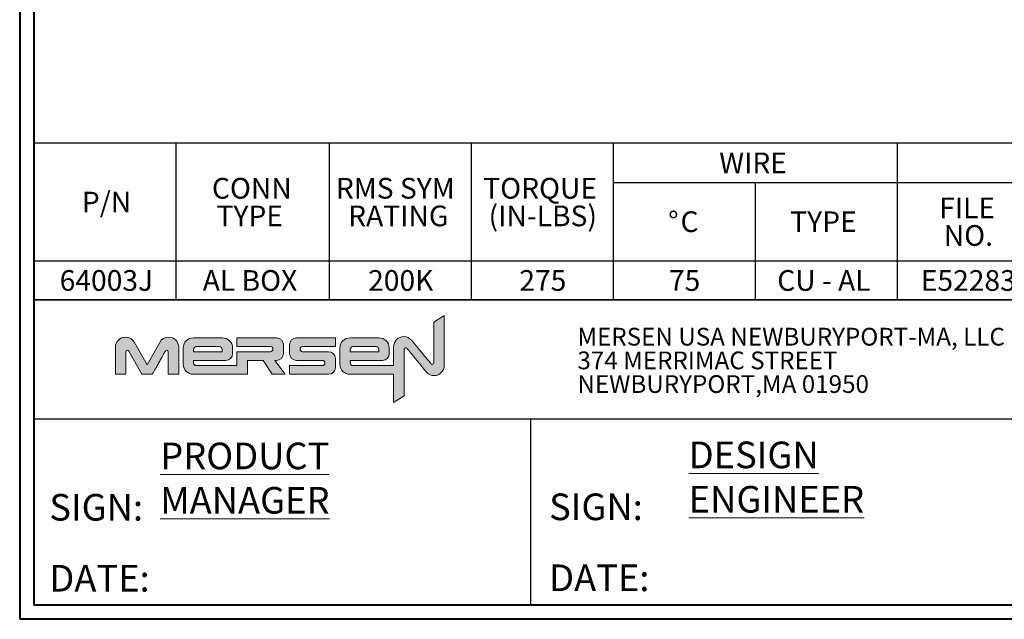
# Model space of a CAD drawing. Units: inches. Extents: x 0.3 to 10.7, y 0.3 to 8.3.
# Drawn here: x 0.3 to 3.8, y 0.3 to 2.4 of the extents above; entities that cross this region are included whole.
import ezdxf

# ---------------------------------------------------------------- set-up
doc = ezdxf.new("R2010")
doc.units = ezdxf.units.IN
doc.header["$MEASUREMENT"] = 0
doc.layers.add('DATA', color=7, linetype='Continuous')
doc.layers.add('DETAIL', color=7, linetype='Continuous')
doc.styles.add('SLDTEXTSTYLE0', font='TXT', dxfattribs={"width": 0.605})
doc.styles.add('SLDTEXTSTYLE4', font='TXT', dxfattribs={"width": 0.468875})
doc.styles.add('SLDTEXTSTYLE5', font='TXT', dxfattribs={"width": 0.424439})
doc.styles.add('SLDTEXTSTYLE6', font='TXT', dxfattribs={"width": 0.596485})
doc.styles.add('SLDTEXTSTYLE8', font='TXT', dxfattribs={"width": 0.575})

# ---------------------------------------------------------------- blocks, each defined once
blk = doc.blocks.new('Mersen-Logo')
at = {"linetype": 'Continuous'}
h = blk.add_hatch(color=7, dxfattribs=at)
edge = h.paths.add_edge_path(flags=0)
edge.add_spline(control_points=[(-0.0358, -0.1237), (-0.016, -0.1237), (0, -0.1076), (0, -0.0879)], knot_values=[30, 30, 30, 30, 31, 31, 31, 31], weights=[1, 1, 1, 1], degree=3, periodic=0)
edge.add_line((0, -0.0879), (0, 0.0879))
edge.add_line((0, 0.0879), (-0.0368, 0.064))
edge.add_line((-0.0368, 0.064), (-0.0368, -0.0789))
edge.add_spline(control_points=[(-0.0368, -0.0789), (-0.0368, -0.0819), (-0.0392, -0.0843), (-0.0422, -0.0843)], knot_values=[1, 1, 1, 1, 2, 2, 2, 2], weights=[1, 1, 1, 1], degree=3, periodic=0)
edge.add_spline(control_points=[(-0.0422, -0.0843), (-0.0437, -0.0843), (-0.045, -0.0837), (-0.046, -0.0828)], knot_values=[2, 2, 2, 2, 3, 3, 3, 3], weights=[1, 1, 1, 1], degree=3, periodic=0)
edge.add_spline(control_points=[(-0.046, -0.0828), (-0.0463, -0.0825), (-0.1151, 0.001), (-0.1153, 0.0012)], knot_values=[3, 3, 3, 3, 4, 4, 4, 4], weights=[1, 1, 1, 1], degree=3, periodic=0)
edge.add_spline(control_points=[(-0.1153, 0.0012), (-0.1218, 0.0089), (-0.1316, 0.0138), (-0.1426, 0.0138)], knot_values=[4, 4, 4, 4, 5, 5, 5, 5], weights=[1, 1, 1, 1], degree=3, periodic=0)
edge.add_spline(control_points=[(-0.1426, 0.0138), (-0.1623, 0.0138), (-0.1783, -0.0022), (-0.1783, -0.0219)], knot_values=[5, 5, 5, 5, 6, 6, 6, 6], weights=[1, 1, 1, 1], degree=3, periodic=0)
edge.add_line((-0.1783, -0.0219), (-0.1783, -0.0884))
edge.add_line((-0.1783, -0.0884), (-0.3218, -0.0884))
edge.add_spline(control_points=[(-0.3218, -0.0884), (-0.3268, -0.0884), (-0.3309, -0.0843), (-0.3309, -0.0793)], knot_values=[8, 8, 8, 8, 9, 9, 9, 9], weights=[1, 1, 1, 1], degree=3, periodic=0)
edge.add_line((-0.3309, -0.0793), (-0.3309, -0.0703))
edge.add_line((-0.3309, -0.0703), (-0.2179, -0.0703))
edge.add_spline(control_points=[(-0.2179, -0.0703), (-0.2046, -0.0703), (-0.1939, -0.0595), (-0.1939, -0.0463)], knot_values=[11, 11, 11, 11, 12, 12, 12, 12], weights=[1, 1, 1, 1], degree=3, periodic=0)
edge.add_line((-0.1939, -0.0463), (-0.1939, -0.0255))
edge.add_spline(control_points=[(-0.1939, -0.0255), (-0.1939, -0.0063), (-0.2104, 0.0093), (-0.2308, 0.0093)], knot_values=[13, 13, 13, 13, 14, 14, 14, 14], weights=[1, 1, 1, 1], degree=3, periodic=0)
edge.add_line((-0.2308, 0.0093), (-0.3307, 0.0093))
edge.add_line((-0.3307, 0.0093), (-0.3307, 0.0093))
edge.add_spline(control_points=[(-0.3307, 0.0093), (-0.3511, 0.0093), (-0.3677, -0.0063), (-0.3677, -0.0255)], knot_values=[17, 17, 17, 17, 18, 18, 18, 18], weights=[1, 1, 1, 1], degree=3, periodic=0)
edge.add_line((-0.3677, -0.0255), (-0.3677, -0.0256))
edge.add_line((-0.3677, -0.0256), (-0.3677, -0.0843))
edge.add_line((-0.3677, -0.0843), (-0.3677, -0.0843))
edge.add_spline(control_points=[(-0.3677, -0.0843), (-0.3677, -0.1035), (-0.3511, -0.1191), (-0.3307, -0.1191)], knot_values=[21, 21, 21, 21, 22, 22, 22, 22], weights=[1, 1, 1, 1], degree=3, periodic=0)
edge.add_line((-0.3307, -0.1191), (-0.1783, -0.1191))
edge.add_line((-0.1783, -0.1191), (-0.1783, -0.2189))
edge.add_line((-0.1783, -0.2189), (-0.1415, -0.195))
edge.add_line((-0.1415, -0.195), (-0.1415, -0.0309))
edge.add_spline(control_points=[(-0.1415, -0.0309), (-0.1415, -0.0279), (-0.1391, -0.0255), (-0.1361, -0.0255)], knot_values=[26, 26, 26, 26, 27, 27, 27, 27], weights=[1, 1, 1, 1], degree=3, periodic=0)
edge.add_spline(control_points=[(-0.1361, -0.0255), (-0.1345, -0.0255), (-0.1331, -0.0261), (-0.1321, -0.0272)], knot_values=[27, 27, 27, 27, 28, 28, 28, 28], weights=[1, 1, 1, 1], degree=3, periodic=0)
edge.add_spline(control_points=[(-0.1321, -0.0272), (-0.1319, -0.0274), (-0.0632, -0.1108)], knot_values=[28, 28, 28, 29, 29, 29], weights=[1, 1, 1], degree=2, periodic=0)
edge.add_spline(control_points=[(-0.0632, -0.1108), (-0.0566, -0.1187), (-0.0468, -0.1237), (-0.0358, -0.1237)], knot_values=[29, 29, 29, 29, 30, 30, 30, 30], weights=[1, 1, 1, 1], degree=3, periodic=0)
edge = h.paths.add_edge_path(flags=0)
edge.add_line((-0.3218, -0.0214), (-0.2397, -0.0214))
edge.add_spline(control_points=[(-0.2397, -0.0214), (-0.2347, -0.0215), (-0.2307, -0.0255), (-0.2307, -0.0305)], knot_values=[2, 2, 2, 2, 3, 3, 3, 3], weights=[1, 1, 1, 1], degree=3, periodic=0)
edge.add_line((-0.2307, -0.0305), (-0.2307, -0.0396))
edge.add_line((-0.2307, -0.0396), (-0.3309, -0.0396))
edge.add_line((-0.3309, -0.0396), (-0.3309, -0.0305))
edge.add_spline(control_points=[(-0.3309, -0.0305), (-0.3309, -0.0255), (-0.3268, -0.0215), (-0.3218, -0.0214)], knot_values=[0, 0, 0, 0, 1, 1, 1, 1], weights=[1, 1, 1, 1], degree=3, periodic=0)
h = blk.add_hatch(color=7, dxfattribs=at)
edge = h.paths.add_edge_path(flags=0)
edge.add_line((-0.9717, -0.1189), (-0.9349, -0.1189))
edge.add_line((-0.9349, -0.1189), (-0.9349, -0.0239))
edge.add_spline(control_points=[(-0.9349, -0.0239), (-0.9349, -0.0042), (-0.9509, 0.0118), (-0.9706, 0.0118)], knot_values=[18, 18, 18, 18, 19, 19, 19, 19], weights=[1, 1, 1, 1], degree=3, periodic=0)
edge.add_spline(control_points=[(-0.9706, 0.0118), (-0.9841, 0.0118), (-0.9958, 0.0044), (-1.0019, -0.0066)], knot_values=[0, 0, 0, 0, 1, 1, 1, 1], weights=[1, 1, 1, 1], degree=3, periodic=0)
edge.add_line((-1.0019, -0.0066), (-1.0465, -0.0854))
edge.add_line((-1.0465, -0.0854), (-1.091, -0.0071))
edge.add_spline(control_points=[(-1.091, -0.0071), (-1.0971, 0.0039), (-1.1088, 0.0118), (-1.1223, 0.0118)], knot_values=[3, 3, 3, 3, 4, 4, 4, 4], weights=[1, 1, 1, 1], degree=3, periodic=0)
edge.add_spline(control_points=[(-1.1223, 0.0118), (-1.142, 0.0118), (-1.158, -0.0042), (-1.158, -0.0239)], knot_values=[4, 4, 4, 4, 5, 5, 5, 5], weights=[1, 1, 1, 1], degree=3, periodic=0)
edge.add_line((-1.158, -0.0239), (-1.158, -0.1189))
edge.add_line((-1.158, -0.1189), (-1.1212, -0.1189))
edge.add_line((-1.1212, -0.1189), (-1.1212, -0.0399))
edge.add_spline(control_points=[(-1.1212, -0.0399), (-1.1212, -0.0369), (-1.1188, -0.0345), (-1.1158, -0.0345)], knot_values=[8, 8, 8, 8, 9, 9, 9, 9], weights=[1, 1, 1, 1], degree=3, periodic=0)
edge.add_spline(control_points=[(-1.1158, -0.0345), (-1.1137, -0.0345), (-1.1119, -0.0357), (-1.111, -0.0374)], knot_values=[9, 9, 9, 9, 10, 10, 10, 10], weights=[1, 1, 1, 1], degree=3, periodic=0)
edge.add_line((-1.111, -0.0374), (-1.0649, -0.1189))
edge.add_line((-1.0649, -0.1189), (-1.0281, -0.1189))
edge.add_spline(control_points=[(-1.0281, -0.1189), (-0.9818, -0.0371), (-0.9816, -0.0368)], knot_values=[12, 12, 12, 13, 13, 13], weights=[1, 1, 1], degree=2, periodic=0)
edge.add_spline(control_points=[(-0.9816, -0.0368), (-0.9806, -0.0354), (-0.979, -0.0345), (-0.9771, -0.0345)], knot_values=[13, 13, 13, 13, 14, 14, 14, 14], weights=[1, 1, 1, 1], degree=3, periodic=0)
edge.add_spline(control_points=[(-0.9771, -0.0345), (-0.9741, -0.0345), (-0.9717, -0.0369), (-0.9717, -0.0399)], knot_values=[14, 14, 14, 14, 15, 15, 15, 15], weights=[1, 1, 1, 1], degree=3, periodic=0)
edge.add_line((-0.9717, -0.0399), (-0.9717, -0.1189))
h = blk.add_hatch(color=7, dxfattribs=at)
edge = h.paths.add_edge_path(flags=0)
edge.add_spline(control_points=[(-0.6032, -0.0305), (-0.6032, -0.0355), (-0.6073, -0.0396), (-0.6123, -0.0396)], knot_values=[8, 8, 8, 8, 9, 9, 9, 9], weights=[1, 1, 1, 1], degree=3, periodic=0)
edge.add_line((-0.6123, -0.0396), (-0.7299, -0.0396))
edge.add_line((-0.7299, -0.0396), (-0.7299, -0.0884))
edge.add_line((-0.7299, -0.0884), (-0.8734, -0.0884))
edge.add_spline(control_points=[(-0.8734, -0.0884), (-0.8784, -0.0884), (-0.8825, -0.0843), (-0.8825, -0.0793)], knot_values=[12, 12, 12, 12, 13, 13, 13, 13], weights=[1, 1, 1, 1], degree=3, periodic=0)
edge.add_line((-0.8825, -0.0793), (-0.8825, -0.0703))
edge.add_line((-0.8825, -0.0703), (-0.7695, -0.0703))
edge.add_spline(control_points=[(-0.7695, -0.0703), (-0.7563, -0.0703), (-0.7455, -0.0595), (-0.7455, -0.0463)], knot_values=[15, 15, 15, 15, 16, 16, 16, 16], weights=[1, 1, 1, 1], degree=3, periodic=0)
edge.add_line((-0.7455, -0.0463), (-0.7455, -0.0255))
edge.add_spline(control_points=[(-0.7455, -0.0255), (-0.7455, -0.0063), (-0.7621, 0.0093), (-0.7824, 0.0093)], knot_values=[17, 17, 17, 17, 18, 18, 18, 18], weights=[1, 1, 1, 1], degree=3, periodic=0)
edge.add_line((-0.7824, 0.0093), (-0.7825, 0.0093))
edge.add_line((-0.7825, 0.0093), (-0.8824, 0.0093))
edge.add_line((-0.8824, 0.0093), (-0.8824, 0.0093))
edge.add_spline(control_points=[(-0.8824, 0.0093), (-0.9028, 0.0093), (-0.9193, -0.0063), (-0.9193, -0.0255)], knot_values=[21, 21, 21, 21, 22, 22, 22, 22], weights=[1, 1, 1, 1], degree=3, periodic=0)
edge.add_line((-0.9193, -0.0255), (-0.9193, -0.0256))
edge.add_line((-0.9193, -0.0256), (-0.9193, -0.0843))
edge.add_line((-0.9193, -0.0843), (-0.9193, -0.0843))
edge.add_spline(control_points=[(-0.9193, -0.0843), (-0.9193, -0.1035), (-0.9028, -0.1191), (-0.8824, -0.1191)], knot_values=[25, 25, 25, 25, 26, 26, 26, 26], weights=[1, 1, 1, 1], degree=3, periodic=0)
edge.add_line((-0.8824, -0.1191), (-0.7299, -0.1191))
edge.add_line((-0.7299, -0.1191), (-0.6931, -0.1191))
edge.add_line((-0.6931, -0.1191), (-0.6931, -0.0703))
edge.add_line((-0.6931, -0.0703), (-0.6373, -0.0703))
edge.add_line((-0.6373, -0.0703), (-0.6055, -0.1191))
edge.add_line((-0.6055, -0.1191), (-0.5604, -0.1191))
edge.add_line((-0.5604, -0.1191), (-0.5964, -0.0703))
edge.add_line((-0.5964, -0.0703), (-0.5904, -0.0703))
edge.add_spline(control_points=[(-0.5904, -0.0703), (-0.5772, -0.0703), (-0.5664, -0.0595), (-0.5664, -0.0463)], knot_values=[0, 0, 0, 0, 1, 1, 1, 1], weights=[1, 1, 1, 1], degree=3, periodic=0)
edge.add_line((-0.5664, -0.0463), (-0.5664, -0.0147))
edge.add_spline(control_points=[(-0.5664, -0.0147), (-0.5664, -0.0015), (-0.5772, 0.0093), (-0.5904, 0.0093)], knot_values=[2, 2, 2, 2, 3, 3, 3, 3], weights=[1, 1, 1, 1], degree=3, periodic=0)
edge.add_line((-0.5904, 0.0093), (-0.7299, 0.0093))
edge.add_line((-0.7299, 0.0093), (-0.7299, 0.0091))
edge.add_line((-0.7299, 0.0091), (-0.7299, -0.0214))
edge.add_line((-0.7299, -0.0214), (-0.6123, -0.0214))
edge.add_spline(control_points=[(-0.6123, -0.0214), (-0.6073, -0.0214), (-0.6032, -0.0255), (-0.6032, -0.0305)], knot_values=[7, 7, 7, 7, 8, 8, 8, 8], weights=[1, 1, 1, 1], degree=3, periodic=0)
edge = h.paths.add_edge_path(flags=0)
edge.add_line((-0.8735, -0.0214), (-0.7914, -0.0214))
edge.add_spline(control_points=[(-0.7914, -0.0214), (-0.7864, -0.0215), (-0.7823, -0.0255), (-0.7823, -0.0305)], knot_values=[2, 2, 2, 2, 3, 3, 3, 3], weights=[1, 1, 1, 1], degree=3, periodic=0)
edge.add_line((-0.7823, -0.0305), (-0.7823, -0.0396))
edge.add_line((-0.7823, -0.0396), (-0.8825, -0.0396))
edge.add_line((-0.8825, -0.0396), (-0.8825, -0.0305))
edge.add_spline(control_points=[(-0.8825, -0.0305), (-0.8825, -0.0255), (-0.8785, -0.0215), (-0.8735, -0.0214)], knot_values=[0, 0, 0, 0, 1, 1, 1, 1], weights=[1, 1, 1, 1], degree=3, periodic=0)
h = blk.add_hatch(color=7, dxfattribs=at)
edge = h.paths.add_edge_path(flags=0)
edge.add_spline(control_points=[(-0.4291, -0.0703), (-0.4241, -0.0703), (-0.4201, -0.0743), (-0.4201, -0.0793)], knot_values=[3, 3, 3, 3, 4, 4, 4, 4], weights=[1, 1, 1, 1], degree=3, periodic=0)
edge.add_spline(control_points=[(-0.4201, -0.0793), (-0.4201, -0.0843), (-0.4241, -0.0884), (-0.4291, -0.0884)], knot_values=[4, 4, 4, 4, 5, 5, 5, 5], weights=[1, 1, 1, 1], degree=3, periodic=0)
edge.add_line((-0.4291, -0.0884), (-0.5448, -0.0884))
edge.add_line((-0.5448, -0.0884), (-0.5448, -0.1191))
edge.add_line((-0.5448, -0.1191), (-0.4073, -0.1191))
edge.add_spline(control_points=[(-0.4073, -0.1191), (-0.394, -0.1191), (-0.3832, -0.1083), (-0.3832, -0.0951)], knot_values=[8, 8, 8, 8, 9, 9, 9, 9], weights=[1, 1, 1, 1], degree=3, periodic=0)
edge.add_line((-0.3832, -0.0951), (-0.3832, -0.0635))
edge.add_spline(control_points=[(-0.3832, -0.0635), (-0.3832, -0.0503), (-0.3939, -0.0396), (-0.4071, -0.0396)], knot_values=[10, 10, 10, 10, 11, 11, 11, 11], weights=[1, 1, 1, 1], degree=3, periodic=0)
edge.add_line((-0.4071, -0.0396), (-0.4989, -0.0396))
edge.add_spline(control_points=[(-0.4989, -0.0396), (-0.5039, -0.0396), (-0.508, -0.0355), (-0.508, -0.0305)], knot_values=[12, 12, 12, 12, 13, 13, 13, 13], weights=[1, 1, 1, 1], degree=3, periodic=0)
edge.add_spline(control_points=[(-0.508, -0.0305), (-0.508, -0.0255), (-0.5039, -0.0214), (-0.4989, -0.0214)], knot_values=[13, 13, 13, 13, 14, 14, 14, 14], weights=[1, 1, 1, 1], degree=3, periodic=0)
edge.add_line((-0.4989, -0.0214), (-0.3832, -0.0214))
edge.add_line((-0.3832, -0.0214), (-0.3832, 0.0093))
edge.add_line((-0.3832, 0.0093), (-0.5208, 0.0093))
edge.add_spline(control_points=[(-0.5208, 0.0093), (-0.534, 0.0093), (-0.5448, -0.0015), (-0.5448, -0.0147)], knot_values=[17, 17, 17, 17, 18, 18, 18, 18], weights=[1, 1, 1, 1], degree=3, periodic=0)
edge.add_line((-0.5448, -0.0147), (-0.5448, -0.0463))
edge.add_spline(control_points=[(-0.5448, -0.0463), (-0.5448, -0.0595), (-0.534, -0.0703), (-0.5208, -0.0703)], knot_values=[1, 1, 1, 1, 2, 2, 2, 2], weights=[1, 1, 1, 1], degree=3, periodic=0)
edge.add_line((-0.5208, -0.0703), (-0.4291, -0.0703))
at = {"color": 7, "linetype": 'Continuous', "lineweight": 0}
for p, q in [((0, 0.0879), (-0.0368, 0.064)), ((0, -0.0879), (0, 0.0879)), ((-0.0368, 0.064), (-0.0368, -0.0789)), ((-0.7825, 0.0093), (-0.8824, 0.0093)), ((-0.8824, 0.0093), (-0.8824, 0.0093)), ((-0.7824, 0.0093), (-0.7825, 0.0093)), ((-0.5904, 0.0093), (-0.7299, 0.0093)), ((-0.7299, 0.0093), (-0.7299, 0.0091)), ((-0.7299, 0.0091), (-0.7299, -0.0214)), ((-0.3832, 0.0093), (-0.5208, 0.0093)), ((-0.3832, -0.0214), (-0.3832, 0.0093)), ((-0.2308, 0.0093), (-0.3307, 0.0093)), ((-0.3307, 0.0093), (-0.3307, 0.0093)), ((-1.158, -0.0239), (-1.158, -0.1189)), ((-1.0465, -0.0854), (-1.091, -0.0071)), ((-1.0019, -0.0066), (-1.0465, -0.0854)), ((-0.9349, -0.1189), (-0.9349, -0.0239)), ((-0.9193, -0.0255), (-0.9193, -0.0256)), ((-0.9193, -0.0256), (-0.9193, -0.0843)), ((-0.8825, -0.0396), (-0.8825, -0.0305)), ((-0.8735, -0.0214), (-0.7914, -0.0214)), ((-0.7823, -0.0305), (-0.7823, -0.0396)), ((-0.7455, -0.0463), (-0.7455, -0.0255)), ((-0.7299, -0.0214), (-0.6123, -0.0214)), ((-0.5664, -0.0463), (-0.5664, -0.0147)), ((-0.5448, -0.0147), (-0.5448, -0.0463)), ((-0.4989, -0.0214), (-0.3832, -0.0214)), ((-0.3677, -0.0255), (-0.3677, -0.0256)), ((-0.3677, -0.0256), (-0.3677, -0.0843)), ((-0.3309, -0.0396), (-0.3309, -0.0305)), ((-0.3218, -0.0214), (-0.2397, -0.0214)), ((-0.2307, -0.0305), (-0.2307, -0.0396)), ((-0.1939, -0.0463), (-0.1939, -0.0255)), ((-0.1783, -0.0219), (-0.1783, -0.0884)), ((-0.1415, -0.195), (-0.1415, -0.0309)), ((-1.1212, -0.1189), (-1.1212, -0.0399)), ((-1.111, -0.0374), (-1.0649, -0.1189)), ((-0.9717, -0.0399), (-0.9717, -0.1189)), ((-0.7823, -0.0396), (-0.8825, -0.0396)), ((-0.6123, -0.0396), (-0.7299, -0.0396)), ((-0.7299, -0.0396), (-0.7299, -0.0884)), ((-0.4071, -0.0396), (-0.4989, -0.0396)), ((-0.3832, -0.0951), (-0.3832, -0.0635)), ((-0.2307, -0.0396), (-0.3309, -0.0396)), ((-0.9193, -0.0843), (-0.9193, -0.0843)), ((-0.8825, -0.0793), (-0.8825, -0.0703)), ((-0.8825, -0.0703), (-0.7695, -0.0703)), ((-0.7299, -0.0884), (-0.8734, -0.0884)), ((-0.6931, -0.1191), (-0.6931, -0.0703)), ((-0.6931, -0.0703), (-0.6373, -0.0703)), ((-0.6373, -0.0703), (-0.6055, -0.1191)), ((-0.5604, -0.1191), (-0.5964, -0.0703)), ((-0.5964, -0.0703), (-0.5904, -0.0703)), ((-0.4291, -0.0884), (-0.5448, -0.0884)), ((-0.5448, -0.0884), (-0.5448, -0.1191)), ((-0.5208, -0.0703), (-0.4291, -0.0703)), ((-0.3677, -0.0843), (-0.3677, -0.0843)), ((-0.3309, -0.0793), (-0.3309, -0.0703)), ((-0.3309, -0.0703), (-0.2179, -0.0703)), ((-0.1783, -0.0884), (-0.3218, -0.0884)), ((-1.158, -0.1189), (-1.1212, -0.1189)), ((-1.0649, -0.1189), (-1.0281, -0.1189)), ((-0.9717, -0.1189), (-0.9349, -0.1189)), ((-0.8824, -0.1191), (-0.7299, -0.1191)), ((-0.7299, -0.1191), (-0.6931, -0.1191)), ((-0.6055, -0.1191), (-0.5604, -0.1191)), ((-0.5448, -0.1191), (-0.4073, -0.1191)), ((-0.3307, -0.1191), (-0.1783, -0.1191)), ((-0.1783, -0.1191), (-0.1783, -0.2189)), ((-0.1783, -0.2189), (-0.1415, -0.195))]:
    blk.add_line(p, q, dxfattribs=at)
at = {"color": 8, "linetype": 'Continuous', "lineweight": 0}
for points, degree in [([(-1.1223, 0.0118), (-1.142, 0.0118), (-1.158, -0.0042), (-1.158, -0.0239)], 3), ([(-1.091, -0.0071), (-1.0971, 0.0039), (-1.1088, 0.0118), (-1.1223, 0.0118)], 3), ([(-0.9706, 0.0118), (-0.9841, 0.0118), (-0.9958, 0.0044), (-1.0019, -0.0066)], 3), ([(-0.9349, -0.0239), (-0.9349, -0.0042), (-0.9509, 0.0118), (-0.9706, 0.0118)], 3), ([(-0.8824, 0.0093), (-0.9028, 0.0093), (-0.9193, -0.0063), (-0.9193, -0.0255)], 3), ([(-0.7455, -0.0255), (-0.7455, -0.0063), (-0.7621, 0.0093), (-0.7824, 0.0093)], 3), ([(-0.5664, -0.0147), (-0.5664, -0.0015), (-0.5772, 0.0093), (-0.5904, 0.0093)], 3), ([(-0.5208, 0.0093), (-0.534, 0.0093), (-0.5448, -0.0015), (-0.5448, -0.0147)], 3), ([(-0.3307, 0.0093), (-0.3511, 0.0093), (-0.3677, -0.0063), (-0.3677, -0.0255)], 3), ([(-0.1939, -0.0255), (-0.1939, -0.0063), (-0.2104, 0.0093), (-0.2308, 0.0093)], 3), ([(-0.1426, 0.0138), (-0.1623, 0.0138), (-0.1783, -0.0022), (-0.1783, -0.0219)], 3), ([(-0.1153, 0.0012), (-0.1218, 0.0089), (-0.1316, 0.0138), (-0.1426, 0.0138)], 3), ([(-0.046, -0.0828), (-0.0463, -0.0825), (-0.1151, 0.001), (-0.1153, 0.0012)], 3), ([(-1.1212, -0.0399), (-1.1212, -0.0369), (-1.1188, -0.0345), (-1.1158, -0.0345)], 3), ([(-1.1158, -0.0345), (-1.1137, -0.0345), (-1.1119, -0.0357), (-1.111, -0.0374)], 3), ([(-0.9816, -0.0368), (-0.9806, -0.0354), (-0.979, -0.0345), (-0.9771, -0.0345)], 3), ([(-0.9771, -0.0345), (-0.9741, -0.0345), (-0.9717, -0.0369), (-0.9717, -0.0399)], 3), ([(-0.8825, -0.0305), (-0.8825, -0.0255), (-0.8785, -0.0215), (-0.8735, -0.0214)], 3), ([(-0.7914, -0.0214), (-0.7864, -0.0215), (-0.7823, -0.0255), (-0.7823, -0.0305)], 3), ([(-0.6123, -0.0214), (-0.6073, -0.0214), (-0.6032, -0.0255), (-0.6032, -0.0305)], 3), ([(-0.6032, -0.0305), (-0.6032, -0.0355), (-0.6073, -0.0396), (-0.6123, -0.0396)], 3), ([(-0.508, -0.0305), (-0.508, -0.0255), (-0.5039, -0.0214), (-0.4989, -0.0214)], 3), ([(-0.4989, -0.0396), (-0.5039, -0.0396), (-0.508, -0.0355), (-0.508, -0.0305)], 3), ([(-0.3309, -0.0305), (-0.3309, -0.0255), (-0.3268, -0.0215), (-0.3218, -0.0214)], 3), ([(-0.2397, -0.0214), (-0.2347, -0.0215), (-0.2307, -0.0255), (-0.2307, -0.0305)], 3), ([(-0.1415, -0.0309), (-0.1415, -0.0279), (-0.1391, -0.0255), (-0.1361, -0.0255)], 3), ([(-0.1361, -0.0255), (-0.1345, -0.0255), (-0.1331, -0.0261), (-0.1321, -0.0272)], 3), ([(-0.1321, -0.0272), (-0.1319, -0.0274), (-0.0632, -0.1108)], 2), ([(-1.0281, -0.1189), (-0.9818, -0.0371), (-0.9816, -0.0368)], 2), ([(-0.7695, -0.0703), (-0.7563, -0.0703), (-0.7455, -0.0595), (-0.7455, -0.0463)], 3), ([(-0.5904, -0.0703), (-0.5772, -0.0703), (-0.5664, -0.0595), (-0.5664, -0.0463)], 3), ([(-0.5448, -0.0463), (-0.5448, -0.0595), (-0.534, -0.0703), (-0.5208, -0.0703)], 3), ([(-0.3832, -0.0635), (-0.3832, -0.0503), (-0.3939, -0.0396), (-0.4071, -0.0396)], 3), ([(-0.2179, -0.0703), (-0.2046, -0.0703), (-0.1939, -0.0595), (-0.1939, -0.0463)], 3), ([(-0.9193, -0.0843), (-0.9193, -0.1035), (-0.9028, -0.1191), (-0.8824, -0.1191)], 3), ([(-0.8734, -0.0884), (-0.8784, -0.0884), (-0.8825, -0.0843), (-0.8825, -0.0793)], 3), ([(-0.4291, -0.0703), (-0.4241, -0.0703), (-0.4201, -0.0743), (-0.4201, -0.0793)], 3), ([(-0.4201, -0.0793), (-0.4201, -0.0843), (-0.4241, -0.0884), (-0.4291, -0.0884)], 3), ([(-0.4073, -0.1191), (-0.394, -0.1191), (-0.3832, -0.1083), (-0.3832, -0.0951)], 3), ([(-0.3677, -0.0843), (-0.3677, -0.1035), (-0.3511, -0.1191), (-0.3307, -0.1191)], 3), ([(-0.3218, -0.0884), (-0.3268, -0.0884), (-0.3309, -0.0843), (-0.3309, -0.0793)], 3), ([(-0.0422, -0.0843), (-0.0437, -0.0843), (-0.045, -0.0837), (-0.046, -0.0828)], 3), ([(-0.0368, -0.0789), (-0.0368, -0.0819), (-0.0392, -0.0843), (-0.0422, -0.0843)], 3), ([(-0.0358, -0.1237), (-0.016, -0.1237), (0, -0.1076), (0, -0.0879)], 3), ([(-0.0632, -0.1108), (-0.0566, -0.1187), (-0.0468, -0.1237), (-0.0358, -0.1237)], 3)]:
    blk.add_open_spline(points, degree=degree, dxfattribs=at)
blk = doc.blocks.new('SW_NOTE_3')
at = {"color": 0, "linetype": 'Continuous', "lineweight": 0, "char_height": 0.09375, "attachment_point": 1, "style": 'SLDTEXTSTYLE4'}
for s, insert in [('SIGN:', (0, 0.1209)), ('DATE:', (0, -0.1291))]:
    blk.add_mtext(s, dxfattribs=dict(at, insert=insert))
blk = doc.blocks.new('SW_NOTE_4')
at = {"color": 0, "linetype": 'Continuous', "lineweight": 0, "char_height": 0.09375, "attachment_point": 1, "style": 'SLDTEXTSTYLE4'}
for s, insert in [('SIGN:', (0, 0.1209)), ('DATE:', (0, -0.1291))]:
    blk.add_mtext(s, dxfattribs=dict(at, insert=insert))
blk = doc.blocks.new('SW_NOTE_5')
at = {"color": 0, "linetype": 'Continuous', "lineweight": 0, "char_height": 0.0625, "attachment_point": 1, "style": 'SLDTEXTSTYLE6'}
for s, insert in [('MERSEN USA NEWBURYPORT-MA, LLC', (0, 0.0806)), ('374 MERRIMAC STREET', (0, -0.0028)), ('NEWBURYPORT,MA 01950', (0, -0.0861))]:
    blk.add_mtext(s, dxfattribs=dict(at, insert=insert))
blk = doc.blocks.new('SW_TABLEANNOTATION_1')
at = {"layer": 'DETAIL', "color": 0}
for p, q in [((0, 0), (0, -0.552)), ((4.5401, 0), (0, 0)), ((0.5, 0), (0.5, -0.552)), ((1.0401, 0), (1.0401, -0.552)), ((1.5401, 0), (1.5401, -0.552)), ((2.0401, 0), (2.0401, -0.552)), ((3.0401, 0), (3.0401, -0.552)), ((2.0401, -0.138), (4.5401, -0.138)), ((2.5401, -0.138), (2.5401, -0.552)), ((0, -0.414), (4.5401, -0.414)), ((0, -0.552), (4.5401, -0.552))]:
    blk.add_line(p, q, dxfattribs=at)
at = {"layer": 'DETAIL', "color": 0, "attachment_point": 1}
for s, insert, char_height, style in [('WIRE', (2.4132, -0.0328), 0.07292, 'SLDTEXTSTYLE0'), ('CONN', (0.6269, -0.1222), 0.07292, 'SLDTEXTSTYLE0'), ('RMS SYM', (1.0633, -0.1222), 0.07292, 'SLDTEXTSTYLE0'), ('TORQUE', (1.5822, -0.1222), 0.07292, 'SLDTEXTSTYLE0'), ('P/N', (0.169, -0.1708), 0.07292, 'SLDTEXTSTYLE0'), ('FILE', (3.1875, -0.1912), 0.07292, 'SLDTEXTSTYLE0'), ('TYPE', (0.6431, -0.2194), 0.07292, 'SLDTEXTSTYLE0'), ('RATING', (1.1065, -0.2194), 0.07292, 'SLDTEXTSTYLE0'), ('(IN-LBS)', (1.6011, -0.2194), 0.07292, 'SLDTEXTSTYLE0'), ('%%d', (2.2333, -0.2398), 0.07292, 'SLDTEXTSTYLE0'), ('C', (2.2768, -0.2398), 0.0729, 'SLDTEXTSTYLE0'), ('TYPE', (2.6632, -0.2398), 0.07292, 'SLDTEXTSTYLE0'), ('NO.', (3.2037, -0.2884), 0.07292, 'SLDTEXTSTYLE0'), ('64003J', (0.0907, -0.4468), 0.07292, 'SLDTEXTSTYLE0'), ('AL BOX', (0.5945, -0.4468), 0.07292, 'SLDTEXTSTYLE0'), ('200K', (1.1767, -0.4468), 0.07292, 'SLDTEXTSTYLE0'), ('275', (1.7091, -0.4468), 0.07292, 'SLDTEXTSTYLE0'), ('75', (2.2361, -0.4468), 0.07292, 'SLDTEXTSTYLE0'), ('CU - AL', (2.6173, -0.4468), 0.07292, 'SLDTEXTSTYLE8'), ('E52283', (3.1227, -0.4468), 0.07292, 'SLDTEXTSTYLE0')]:
    blk.add_mtext(s, dxfattribs=dict(at, insert=insert, char_height=char_height, style=style))

msp = doc.modelspace()

# ---------------------------------------------------------------- linework, layer by layer
at = {"color": 7, "linetype": 'Continuous', "lineweight": 40}
for p, q in [((0.3299, 8.1296), (0.3299, 0.3296)), ((0.3799, 8.0796), (0.3799, 0.3796)), ((10.5799, 0.3796), (0.3799, 0.3796)), ((10.6299, 0.3296), (0.3299, 0.3296))]:
    msp.add_line(p, q, dxfattribs=at)
at = {"color": 7, "linetype": 'Continuous', "lineweight": 30}
for p, q in [((10.5799, 1.4539), (0.3799, 1.4539)), ((3.8799, 1.0339), (0.3799, 1.0339)), ((2.1299, 0.3796), (2.1299, 1.0339))]:
    msp.add_line(p, q, dxfattribs=at)

# ---------------------------------------------------------------- block references
at = {"color": 7, "linetype": 'Continuous', "lineweight": 0}
for name, p in [('SW_NOTE_5', (2.2936, 1.2753)), ('SW_NOTE_4', (0.4343, 0.65)), ('SW_NOTE_3', (2.1941, 0.6517))]:
    msp.add_blockref(name, p, dxfattribs=at)
at = {"layer": 'DATA'}
msp.add_blockref('Mersen-Logo', (1.8249, 1.3113), dxfattribs=at)
at = {"layer": 'DETAIL'}
msp.add_blockref('SW_TABLEANNOTATION_1', (0.3799, 2.0059), dxfattribs=at)

# ---------------------------------------------------------------- texts
at = {"color": 7, "linetype": 'Continuous', "lineweight": 0, "char_height": 0.09375, "attachment_point": 1, "style": 'SLDTEXTSTYLE5'}
for s, insert in [('\\LPRODUCT MANAGER', (0.8246, 0.9517)), ('\\LDESIGN ENGINEER', (2.6857, 0.9553))]:
    msp.add_mtext(s, dxfattribs=dict(at, insert=insert))

doc.saveas('drawing.dxf')
